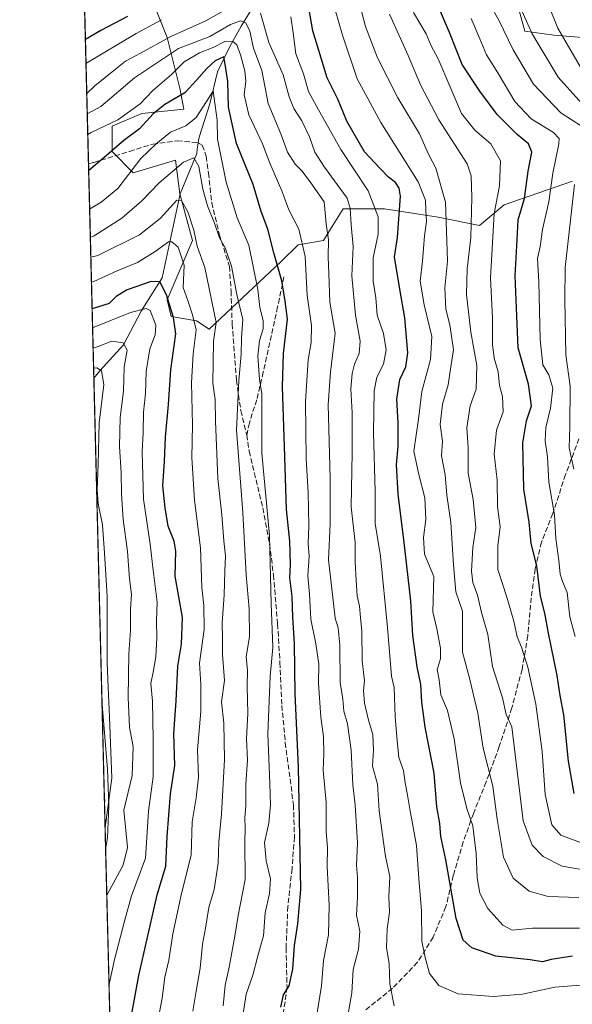
# Model space of a CAD drawing. Units: metres. Extents: x 672030 to 675496, y 4739833 to 4742233.
# Drawn here: x 672030 to 672204, y 4741016 to 4741326 of the extents above; entities that cross this region are included whole.
import ezdxf

# ---------------------------------------------------------------- set-up
doc = ezdxf.new("R2010")
doc.units = ezdxf.units.M
doc.header["$MEASUREMENT"] = 0
doc.linetypes.add('DGN Style 3', pattern=[2.307223458686699, 1.648016756204785, -0.6592067024819142])
doc.linetypes.add('DGN Style 4', pattern=[2.6384748266838614, 1.318413404963828, -0.6592067024819142, 0.001648016756204785, -0.6592067024819142])
for name, color, linetype, lineweight in [('Arbolado forestal CxS', 92, 'Continuous', 0), ('Camino Cxs', 7, 'Continuous', 0), ('Camino eje', 30, 'DGN Style 4', 13), ('Comarca CxS', 21, 'Continuous', 0), ('Comunidad Autónoma CxS', 142, 'Continuous', 0), ('Corriente natural lineal', 142, 'Continuous', 13), ('Curva de nivel maestra', 30, 'Continuous', 30), ('Curva de nivel normal', 30, 'Continuous', 0), ('Espacio natural protegido CxS', 121, 'Continuous', 0), ('Municipio CxS', 4, 'Continuous', 0), ('Provincia CxS', 1, 'Continuous', 0), ('Senda', 7, 'DGN Style 3', 0)]:
    doc.layers.add(name, color=color, linetype=linetype, lineweight=lineweight)

msp = doc.modelspace()

# ---------------------------------------------------------------- linework, layer by layer
at = {"layer": 'Arbolado forestal CxS', "color": 92, "linetype": 'Continuous', "lineweight": 0, "extrusion": (0.01210648423005145, -0.4832079871877398, 0.8754218835267716), "elevation": -2281880.160349176, "flags": 128}
msp.add_lwpolyline([(790593.4895603604, 4135139.55049413), (790593.4895603604, 4135238.700894056)], dxfattribs=at)
at = {"layer": 'Arbolado forestal CxS', "color": 92, "linetype": 'Continuous', "lineweight": 0, "extrusion": (0.01326071311115546, -0.5292720487579996, 0.8483485438729139), "elevation": -2499538.268883721, "flags": 128}
msp.add_lwpolyline([(790594.5743711413, 4007246.447981555), (790594.5743711413, 4007326.152854531)], dxfattribs=at)
at = {"layer": 'Arbolado forestal CxS', "color": 92, "linetype": 'Continuous', "lineweight": 0, "extrusion": (0.0006049801765111567, -0.02414614645528015, 0.9997082562479648), "elevation": -112966.2920997431, "flags": 128}
msp.add_lwpolyline([(790596.0430277631, 4721438.451734004), (790596.0430277631, 4721541.268176967)], dxfattribs=at)
at = {"layer": 'Arbolado forestal CxS', "color": 92, "linetype": 'Continuous', "lineweight": 0, "extrusion": (-0.001308903346841919, 0.05224611626903, 0.9986333812299846), "elevation": 247930.4027334723, "flags": 128}
msp.add_lwpolyline([(-790585.2203983355, -4716251.956199828), (-790585.2203983355, -4716279.260667509)], dxfattribs=at)
at = {"layer": 'Arbolado forestal CxS', "color": 92, "linetype": 'Continuous', "lineweight": 0, "extrusion": (-0.001539856317835169, 0.06144920311042252, 0.9981090242451546), "elevation": 291407.2043393744, "flags": 128}
msp.add_lwpolyline([(-790615.276452419, -4713755.560598846), (-790615.2764524191, -4713760.315880491)], dxfattribs=at)
at = {"layer": 'Arbolado forestal CxS', "color": 92, "linetype": 'Continuous', "lineweight": 0, "extrusion": (-0.001426788272745615, 0.05694888669963945, 0.9983760757244218), "elevation": 270147.1374046733, "flags": 128}
msp.add_lwpolyline([(-790590.8638151034, -4715012.265224821), (-790590.8638151034, -4715025.850340748)], dxfattribs=at)
at = {"layer": 'Arbolado forestal CxS', "color": 92, "linetype": 'Continuous', "lineweight": 0, "extrusion": (-0.003191546401047005, 0.1273828600479897, 0.9918484869160029), "elevation": 602885.8839429, "flags": 128}
msp.add_lwpolyline([(-790595.1862079356, -4683955.173428067), (-790595.1862079354, -4684105.241505955)], dxfattribs=at)
at = {"layer": 'Arbolado forestal CxS', "color": 92, "linetype": 'Continuous', "lineweight": 0}
for points in [[(672062.3835000005, 4740852.8325, 1112.218099999998), (672049.4981000006, 4741367.131800001, 1199.594500000007)], [(672204.3441000005, 4741274.8553, 1208.066300000006), (672182.7723000003, 4741267.4395, 1195.007100000003), (672174.9562999997, 4741260.926700001, 1190.108300000007), (672161.9307000004, 4741263.5317, 1181.462899999999), (672144.9977000002, 4741266.136700001, 1170.818499999994), (672136.4600999998, 4741266.1369, 1164.928899999999), (672131.9719000002, 4741266.1369, 1162.289600000004), (672128.8564999999, 4741261.165899999, 1160.169399999999), (672125.7411000002, 4741256.1951, 1158.128299999997), (672117.7468999998, 4741254.862299999, 1153.244000000006), (672112.4178999999, 4741249.530300001, 1149.903900000005), (672089.7691000003, 4741228.204700001, 1131.840899999996), (672085.7731, 4741230.8707, 1129.474400000006), (672077.7794000005, 4741232.2029, 1122.994500000001), (672076.4475999996, 4741237.534499999, 1123.398100000006), (672084.4404999996, 4741256.195499999, 1133.039799999999), (672080.4435000002, 4741270.8573, 1137.004100000006), (672079.1117000004, 4741281.520099999, 1142.554099999994), (672065.7890999997, 4741277.522299999, 1145.936799999996), (672059.1281000003, 4741284.1863, 1151.364100000006), (672059.1281000003, 4741292.183900001, 1156.561799999996), (672068.4539000001, 4741296.1819, 1154.904399999999), (672081.7770999996, 4741297.514900001, 1148.501799999998), (672080.4440000001, 4741304.1797, 1153.102799999993), (672076.4480999997, 4741320.174500001, 1166.693899999998), (672068.4546999997, 4741340.168299999, 1181.508100000006)], [(672068.4546999997, 4741340.168299999, 1181.508100000006), (672076.4480999997, 4741320.174500001, 1166.693899999998), (672080.4440000001, 4741304.1797, 1153.102799999993), (672081.7770999996, 4741297.514900001, 1148.501799999998), (672068.4539000001, 4741296.1819, 1154.904399999999), (672059.1281000003, 4741292.183900001, 1156.561799999996), (672059.1281000003, 4741284.1863, 1151.364100000006), (672065.7890999997, 4741277.522299999, 1145.936799999996), (672079.1117000004, 4741281.520099999, 1142.554099999994), (672080.4435000002, 4741270.8573, 1137.004100000006), (672084.4404999996, 4741256.195499999, 1133.039799999999), (672076.4475999996, 4741237.534499999, 1123.398100000006), (672077.7794000005, 4741232.2029, 1122.994500000001), (672085.7731, 4741230.8707, 1129.474400000006), (672089.7691000003, 4741228.204700001, 1131.840899999996), (672112.4178999999, 4741249.530300001, 1149.903900000005), (672117.7468999998, 4741254.862299999, 1153.244000000006), (672125.7411000002, 4741256.1951, 1158.128299999997), (672128.8564999999, 4741261.165899999, 1160.169399999999), (672131.9719000002, 4741266.1369, 1162.289600000004), (672136.4600999998, 4741266.1369, 1164.928899999999), (672144.9977000002, 4741266.136700001, 1170.818499999994), (672161.9307000004, 4741263.5317, 1181.462899999999), (672174.9562999997, 4741260.926700001, 1190.108300000007), (672182.7723000003, 4741267.4395, 1195.007100000003), (672204.3441000005, 4741274.8553, 1208.066300000006)], [(672068.4546999997, 4741340.168299999, 1181.508100000006), (672076.4480999997, 4741320.174500001, 1166.693899999998), (672080.4440000001, 4741304.1797, 1153.102799999993), (672081.7770999996, 4741297.514900001, 1148.501799999998), (672068.4539000001, 4741296.1819, 1154.904399999999), (672059.1281000003, 4741292.183900001, 1156.561799999996), (672059.1281000003, 4741284.1863, 1151.364100000006), (672065.7890999997, 4741277.522299999, 1145.936799999996), (672079.1117000004, 4741281.520099999, 1142.554099999994), (672080.4435000002, 4741270.8573, 1137.004100000006), (672084.4404999996, 4741256.195499999, 1133.039799999999), (672076.4475999996, 4741237.534499999, 1123.398100000006), (672077.7794000005, 4741232.2029, 1122.994500000001), (672085.7731, 4741230.8707, 1129.474400000006), (672089.7691000003, 4741228.204700001, 1131.840899999996), (672112.4178999999, 4741249.530300001, 1149.903900000005), (672117.7468999998, 4741254.862299999, 1153.244000000006), (672125.7411000002, 4741256.1951, 1158.128299999997), (672128.8564999999, 4741261.165899999, 1160.169399999999), (672131.9719000002, 4741266.1369, 1162.289600000004), (672136.4600999998, 4741266.1369, 1164.928899999999), (672144.9977000002, 4741266.136700001, 1170.818499999994), (672161.9307000004, 4741263.5317, 1181.462899999999), (672174.9562999997, 4741260.926700001, 1190.108300000007), (672182.7723000003, 4741267.4395, 1195.007100000003), (672204.3441000005, 4741274.8553, 1208.066300000006)], [(672184.3611000003, 4741340.167500001, 1214.993700000006), (672189.2849000003, 4741322.146500001, 1213.4663), (672198.4027000006, 4741320.843699999, 1218.023499999996), (672215.3365000002, 4741319.5415, 1226.994500000001), (672229.6643000003, 4741318.238500001, 1234.459000000003), (672240.3161000004, 4741309.510500001, 1236.733399999997), (672248.3101000005, 4741314.841499999, 1243.110799999995), (672257.6361999996, 4741328.170299999, 1253.504499999996)], [(672257.6361999996, 4741328.170299999, 1253.504499999996), (672248.3101000005, 4741314.841499999, 1243.110799999995), (672240.3161000004, 4741309.510500001, 1236.733399999997), (672229.6643000003, 4741318.238500001, 1234.459000000003), (672215.3365000002, 4741319.5415, 1226.994500000001), (672198.4027000006, 4741320.843699999, 1218.023499999996), (672189.2849000003, 4741322.146500001, 1213.4663), (672184.3611000003, 4741340.167500001, 1214.993700000006)], [(672257.6361999996, 4741328.170299999, 1253.504499999996), (672248.3101000005, 4741314.841499999, 1243.110799999995), (672240.3161000004, 4741309.510500001, 1236.733399999997), (672229.6643000003, 4741318.238500001, 1234.459000000003), (672215.3365000002, 4741319.5415, 1226.994500000001), (672198.4027000006, 4741320.843699999, 1218.023499999996), (672189.2849000003, 4741322.146500001, 1213.4663), (672184.3611000003, 4741340.167500001, 1214.993700000006)]]:
    msp.add_polyline3d(points, dxfattribs=at)
at = {"layer": 'Camino Cxs', "color": 7, "linetype": 'Continuous', "lineweight": 0, "extrusion": (0.00275815506136712, -0.1100898927266929, 0.9939178075173434), "elevation": -518980.5419591738, "flags": 128}
msp.add_lwpolyline([(790590.0298443573, 4694143.230350494), (790590.0298443572, 4694189.08574899)], dxfattribs=at)
at = {"layer": 'Camino Cxs', "color": 7, "linetype": 'Continuous', "lineweight": 0, "extrusion": (-0.04327612312995668, -0.2767967179803697, 0.9599535166257461), "elevation": -1340323.907251863, "flags": 128}
msp.add_lwpolyline([(-68360.0109008048, 4596547.337180745), (-68360.0109008048, 4596543.570752446)], dxfattribs=at)
at = {"layer": 'Camino Cxs', "color": 7, "linetype": 'Continuous', "lineweight": 0}
msp.add_polyline3d([(672057.6401000004, 4741068.020099999, 1116.939100000003), (672057.0816000003, 4741064.447899999, 1115.883900000001), (672055.9401000004, 4741110.0101, 1120.933699999994), (672057.6300999997, 4741089.610099999, 1120.356400000004), (672058.1201, 4741078.0701, 1123.467799999999)], close=True, dxfattribs=at)
msp.add_polyline3d([(672055.9401000004, 4741110.0101, 1120.933699999994), (672057.6300999997, 4741089.610099999, 1120.356400000004), (672058.1201, 4741078.0701, 1123.467799999999), (672057.6401000004, 4741068.020099999, 1116.939100000003)], dxfattribs=at)
at = {"layer": 'Camino eje', "color": 30, "linetype": 'DGN Style 4', "lineweight": 13, "extrusion": (-0.9606198658222188, -0.1083156034095049, 0.2558851372114785), "elevation": -1158836.763884579, "flags": 128}
msp.add_lwpolyline([(-4635927.084713655, 307903.3007701726), (-4635924.283399334, 307902.6755550046), (-4635922.356469262, 307901.6848723996)], dxfattribs=at)
at = {"layer": 'Comarca CxS', "color": 21, "linetype": 'Continuous', "lineweight": 0, "flags": 128}
msp.add_lwpolyline([(674733.4127999997, 4739899.922399999), (672674.1937999999, 4739847.9786), (672641.3837000009, 4739847.151000001), (672087.9300013043, 4739833.189982591), (672083.6724000003, 4740003.123600001), (672080.007699999, 4740149.3937), (672077.1163000007, 4740264.801300001), (672074.6948999994, 4740361.4463), (672063.5820999995, 4740804.9948), (672040.0472333606, 4741744.345242757), (672029.970001306, 4742146.559982569), (672620.5374131581, 4742161.467452244), (675436.5100013315, 4742232.549982572)], dxfattribs=at)
at = {"layer": 'Comunidad Autónoma CxS', "color": 142, "linetype": 'Continuous', "lineweight": 0, "flags": 128}
msp.add_lwpolyline([(674733.4127999997, 4739899.922399999), (672674.1937999999, 4739847.9786), (672641.3837000009, 4739847.151000001), (672087.9300013043, 4739833.189982591), (672083.6724000003, 4740003.123600001), (672080.007699999, 4740149.3937), (672077.1163000007, 4740264.801300001), (672074.6948999994, 4740361.4463), (672063.5820999995, 4740804.9948), (672040.0472333606, 4741744.345242757), (672029.970001306, 4742146.559982569), (672620.5374131581, 4742161.467452244), (675436.5100013315, 4742232.549982572)], dxfattribs=at)
at = {"layer": 'Corriente natural lineal', "color": 142, "linetype": 'Continuous', "lineweight": 13}
msp.add_polyline3d([(672152.5201000003, 4741412.2301, 1202.629499999996), (672148.8101000005, 4741405.960100001, 1200.881299999994), (672140.5701000001, 4741394.5601, 1195.572799999994), (672133.2901, 4741383.290100001, 1191.346600000005), (672128.2200999996, 4741372.6601, 1184.545700000002), (672121.0900999998, 4741362.700099999, 1180.745299999995), (672117.1901000004, 4741353.640100001, 1174.599799999996), (672109.6401000004, 4741342.300100001, 1169.642600000006), (672104.1901000004, 4741330.8101, 1165.582599999994), (672099.7901, 4741323.700099999, 1161.322899999999), (672096.2100999998, 4741317.290100001, 1155.519100000005), (672092.3201000001, 4741309.360099999, 1149.447199999995), (672089.9501, 4741299.2601, 1146.1495), (672086.5500999996, 4741288.690099999, 1142.378500000006), (672085.9200999998, 4741285.110099999, 1141.385800000004), (672085.8400999998, 4741283.5601, 1141.011899999998), (672080.6001000004, 4741270.940099999, 1136.985400000005), (672074.9301000005, 4741244.470100001, 1126.680399999997), (672068.3101000005, 4741233.9001, 1120.574299999993), (672062.7500999998, 4741223.3201, 1115.056299999997), (672055.2001, 4741215.1501, 1110.672699999996), (672053.3701, 4741212.770099999, 1109.473800000007), (672053.3657000001, 4741212.7643, 1109.470400000006)], dxfattribs=at)
at = {"layer": 'Curva de nivel maestra', "color": 30, "linetype": 'Continuous', "lineweight": 30, "flags": 128}
for points, elevation in [([(672204.2800000003, 4741030.6601), (672197.6100000005, 4741029.6801), (672194.8700000001, 4741028.920100001), (672190.9500000002, 4741029.4901), (672180.0999999996, 4741030.720100001), (672172.6100000005, 4741033.300100001), (672169.7999999998, 4741035.720100001), (672167.6699999999, 4741042.540100001), (672164.3300000001, 4741061.020099999), (672162.8099999997, 4741068.440099999), (672162.4900000002, 4741072.540100001), (672161.5599999997, 4741077.770099999), (672160.6500000004, 4741088.3201), (672157.8200000003, 4741102.8101), (672156.75, 4741110.720100001), (672156.5199999996, 4741116.300100001), (672155.2800000003, 4741121.880100001), (672154.0099999999, 4741131.7401), (672153.3600000005, 4741142.630100001), (672151.2699999996, 4741161.030099999), (672149.3600000005, 4741176.2401), (672148.7999999998, 4741185.4801), (672149.3099999997, 4741191.390100001), (672149.3499999996, 4741198.7601), (672148.9299999997, 4741206.170100001), (672149.8399999999, 4741212.350099999), (672151.7699999996, 4741216.4101), (672152.3899999997, 4741220.7401), (672151.4500000002, 4741231.8301), (672149.8200000003, 4741240.800100001), (672148.1399999997, 4741251.090100001), (672149.0899999999, 4741257.1801), (672150.0700000003, 4741270.1801), (672149.6299999999, 4741272.690099999), (672148.4400000004, 4741274.420100001), (672146.25, 4741276.1801), (672143.5199999996, 4741278.950099999), (672138.7199999997, 4741284.100099999), (672133.1399999997, 4741293.7501), (672130.2599999999, 4741300.710100001), (672126.9699999997, 4741307.450099999), (672122.3799999999, 4741322.210100001), (672120.7699999996, 4741332.020099999)], 1175), ([(672063.9900000002, 4741326.800100001), (672055.5899999999, 4741322.350099999), (672050.6911000004, 4741319.513900001)], 1175), ([(672204.8200000003, 4741081.920100001), (672203, 4741092.110099999), (672201.54, 4741106.7601), (672200.4500000002, 4741112.840100001), (672199.4400000004, 4741119.0801), (672196.7199999997, 4741132.420100001), (672195.5700000003, 4741138.7501), (672194.2199999997, 4741144.0801), (672193.0499999998, 4741153.720100001), (672191.3200000003, 4741160.690099999), (672190.6699999999, 4741167.4301), (672188.9400000004, 4741177.800100001), (672188.6200000001, 4741192.450099999), (672189.8300000001, 4741199.360099999), (672191.3600000005, 4741204.120100001), (672190.4000000004, 4741210.9001), (672187.2100000001, 4741222.4101), (672186.2800000003, 4741245.0701), (672186.8899999997, 4741256.4101), (672187.1399999997, 4741262.7401), (672189.1299999999, 4741269.4101), (672190.3099999997, 4741278.0701), (672191.4699999997, 4741284.040100001), (672190.4600000001, 4741286.630100001), (672186.8399999999, 4741289.5601), (672180.54, 4741295.870100001), (672175.1399999997, 4741303.2301), (672169.5199999996, 4741311.600099999), (672165.5300000003, 4741321.6801), (672162.6600000003, 4741328.350099999)], 1200), ([(672112.3399999999, 4741014.6801), (672113.2199999997, 4741018.5601), (672114.9800000006, 4741021.3201), (672116.0899999999, 4741026.5801), (672116.6299999999, 4741034.0701), (672117.6900000004, 4741040.870100001), (672118.5999999996, 4741051.690099999), (672117.9100000003, 4741090.340100001), (672116.8899999997, 4741113.340100001), (672116.6200000001, 4741129.1601), (672116.0700000003, 4741137.520099999), (672115.9199999999, 4741144.020099999), (672115.1799999997, 4741149.940099999), (672115.4199999999, 4741154.110099999), (672115.1600000003, 4741161.5001), (672114.1200000001, 4741171.4101), (672113.5099999999, 4741191.2601), (672112.8600000005, 4741210.110099999), (672113.1699999999, 4741220.5801), (672114.4000000004, 4741231.360099999), (672113.7100000001, 4741237.100099999), (672112.6500000004, 4741243.5101), (672110.1200000001, 4741252.340100001), (672108.2699999996, 4741259.720100001), (672106.1500000004, 4741265.3201), (672103.5599999997, 4741273.8301), (672098.3300000001, 4741286.770099999), (672095.8200000003, 4741298.1601), (672095.5800000001, 4741306.3101), (672094.79, 4741311.710100001), (672094.4000000004, 4741314.0801), (672091.6600000003, 4741312.7601), (672089, 4741310.4001), (672085.75, 4741306.7401), (672082.0499999998, 4741302.7601), (672075.7599999999, 4741299.0801), (672072.0700000003, 4741296.0701), (672067.7400000002, 4741291.3301), (672062.7800000003, 4741287.700099999), (672056.6600000003, 4741282.290100001), (672051.7273000004, 4741278.158100001)], 1150), ([(672063.1600000003, 4741000.5701), (672067.5599999997, 4741024.640100001), (672073.29, 4741050.0601), (672076.04, 4741059.0801), (672076.4699999997, 4741068.420100001), (672077.5300000003, 4741081.8101), (672078.9199999999, 4741090.7601), (672078.5999999996, 4741100.7501), (672079.3200000003, 4741111.1801), (672079.8099999997, 4741122.120100001), (672081.04, 4741129.040100001), (672081.3499999996, 4741137.420100001), (672079.04, 4741150.460100001), (672079.1699999999, 4741158.2601), (672078.7100000001, 4741161.460100001), (672076.7599999999, 4741166.1801), (672075.8799999999, 4741172.0001), (672075.1399999997, 4741178.920100001), (672075.6200000001, 4741186.530099999), (672075.9699999997, 4741194.2401), (672076.8600000005, 4741204.530099999), (672077.6299999999, 4741215.4101), (672079.1799999997, 4741226.7401), (672078.4600000001, 4741231.940099999), (672076.2300000006, 4741239.030099999), (672074.1600000003, 4741243.110099999), (672071.3899999997, 4741243.300100001), (672063.8399999999, 4741240.590100001), (672060.4000000004, 4741238.540100001), (672058.2000000002, 4741236.350099999), (672052.8183000004, 4741234.608999999)], 1125)]:
    msp.add_lwpolyline(points, dxfattribs=dict(at, elevation=elevation))
at = {"layer": 'Curva de nivel normal', "color": 30, "linetype": 'Continuous', "lineweight": 0, "flags": 128}
for points, elevation in [([(672208.3300000001, 4741308.3201), (672199.7100000001, 4741323.090100001), (672188.9299999997, 4741349.7301)], 1220), ([(672206.3600000005, 4741049.220100001), (672196.6100000005, 4741049.4901), (672190.6200000001, 4741051.140100001), (672185.5499999998, 4741055.3201), (672182.5800000001, 4741061.880100001), (672180.5899999999, 4741073.8101), (672179.1600000003, 4741084.280099999), (672176.1399999997, 4741096.220100001), (672174.4699999997, 4741107.2401), (672171.8600000005, 4741118.3201), (672169.5800000001, 4741126.520099999), (672169.5899999999, 4741139.360099999), (672167.5300000003, 4741145.5101), (672166.7999999998, 4741154.0001), (672165.9299999997, 4741167.3301), (672164.6799999997, 4741175.9301), (672164.1600000003, 4741182.350099999), (672162.9900000002, 4741188.3301), (672163.2800000003, 4741192.940099999), (672162.5800000001, 4741198.200099999), (672163.2999999998, 4741204.600099999), (672165.1100000005, 4741210.7401), (672165.9199999999, 4741216.4101), (672166.75, 4741221.7401), (672165.6399999997, 4741229.600099999), (672164.3399999999, 4741234.530099999), (672164.0599999997, 4741241.270099999), (672164.8600000005, 4741249.640100001), (672164.6399999997, 4741256.0101), (672164.25, 4741268.290100001), (672161.2300000006, 4741279.0101), (672158.8700000001, 4741283.4101), (672156.0599999997, 4741289.840100001), (672149.2599999999, 4741301.140100001), (672142.8499999996, 4741313.7601), (672139.0599999997, 4741323.600099999), (672136.2199999997, 4741334.530099999)], 1185), ([(672207.2000000002, 4741292.2301), (672200.5999999996, 4741296.360099999), (672191.9900000002, 4741305.420100001), (672185.6200000001, 4741316.280099999), (672181.0999999996, 4741325.640100001), (672177.0800000001, 4741332.7401)], 1210), ([(672096.6799999997, 4741329.920100001), (672088.6799999997, 4741325.380100001), (672077.5999999996, 4741320.450099999), (672068.04, 4741315.1801), (672063.3799999999, 4741312.6801), (672060.1699999999, 4741310.120100001), (672053.6600000003, 4741304.9101), (672051.1182000004, 4741302.4683)], 1165), ([(672206.5700000003, 4741039.530099999), (672191.6500000004, 4741039.5001), (672185.3099999997, 4741038.890100001), (672182.3099999997, 4741040.5001), (672177.6299999999, 4741045.690099999), (672175.0899999999, 4741050.550100001), (672174.2000000002, 4741055.4001), (672173.9299999997, 4741063.0801), (672172.8799999999, 4741071.7501), (672171.04, 4741077.2301), (672169.0099999999, 4741085.340100001), (672167.04, 4741099.220100001), (672164.8700000001, 4741108.050100001), (672162.8399999999, 4741112.9901), (672162.2300000006, 4741117.7501), (672161.6100000005, 4741121.0001), (672162.6600000003, 4741124.4101), (672162.7199999997, 4741127.710100001), (672161.5099999999, 4741133.840100001), (672160.2300000006, 4741139.2301), (672160.5800000001, 4741150.350099999), (672157.6200000001, 4741157.340100001), (672157.3700000001, 4741162.6601), (672158.0999999996, 4741168.300100001), (672157.79, 4741175.090100001), (672155.7599999999, 4741182.9001), (672154.3200000003, 4741189.860099999), (672155.7699999996, 4741199.920100001), (672156.7800000003, 4741208.6601), (672159.5800000001, 4741218.720100001), (672159.9800000006, 4741225.940099999), (672157.5, 4741235.9001), (672156.3200000003, 4741243.4001), (672156.9900000002, 4741249.6501), (672157.6500000004, 4741257.6801), (672158.2300000006, 4741262.220100001), (672158.04, 4741265.600099999), (672157.9699999997, 4741268.890100001), (672155.6200000001, 4741274.6801), (672143.8200000003, 4741293.350099999), (672136.3799999999, 4741307.0701), (672131.7400000002, 4741320.8301), (672129.4699999997, 4741328.870100001)], 1180), ([(672207.2199999997, 4741299.3201), (672199.7999999998, 4741307.630100001), (672191.6299999999, 4741321.280099999), (672187.4400000004, 4741330.460100001)], 1215), ([(672074.6699999999, 4741325.7601), (672066.6600000003, 4741321.440099999), (672050.8816999998, 4741311.9055)], 1170), ([(672148.1100000005, 4741015.020099999), (672146.7300000006, 4741022.030099999), (672146.5, 4741028.270099999), (672145.6900000004, 4741033.460100001), (672145.8799999999, 4741039.3201), (672146.6200000001, 4741044.540100001), (672146.4299999997, 4741049.420100001), (672146.7199999997, 4741055.840100001), (672145.3700000001, 4741062.110099999), (672143.3899999997, 4741076.5001), (672142.7699999996, 4741084.920100001), (672141.29, 4741090.5801), (672141.5199999996, 4741095.5701), (672141.3200000003, 4741100.540100001), (672139.9400000004, 4741105.0801), (672138.7199999997, 4741110.420100001), (672138.4500000002, 4741114.420100001), (672138.6699999999, 4741117.440099999), (672137.9600000001, 4741123.7601), (672137.8799999999, 4741133.140100001), (672137.4600000001, 4741137.390100001), (672137.1600000003, 4741140.9301), (672136.3799999999, 4741144.270099999), (672136.1399999997, 4741149.020099999), (672135.7400000002, 4741154.950099999), (672135.7800000003, 4741161.050100001), (672134.5099999999, 4741172.300100001), (672134.8099999997, 4741189.4001), (672134.8200000003, 4741201.9101), (672134.3799999999, 4741209.4801), (672134.8600000005, 4741214.300100001), (672135.5300000003, 4741217.2501), (672137.0099999999, 4741220.590100001), (672137.3799999999, 4741224.420100001), (672135.8799999999, 4741232.640100001), (672134.75, 4741245.040100001), (672135.1900000004, 4741254.280099999), (672134.4600000001, 4741261.100099999), (672134.2000000002, 4741266.390100001), (672133.2199999997, 4741269.530099999), (672126.1500000004, 4741279.270099999), (672123.0300000003, 4741284.0601), (672121.3499999996, 4741288.8101), (672118.9400000004, 4741293.9001), (672116.4100000003, 4741297.7401), (672115, 4741301.4101), (672113.0800000001, 4741308.340100001), (672108.5, 4741318.550100001), (672105.9199999999, 4741327.840100001)], 1165), ([(672222.7699999996, 4741022.840100001), (672198.7599999999, 4741020.880100001), (672188.5099999999, 4741018.7301), (672179.3300000001, 4741017.9901), (672168.2699999996, 4741018.8201), (672162.1100000005, 4741021.5001), (672159.2100000001, 4741025.200099999), (672157.8200000003, 4741030.3201), (672156.7800000003, 4741035.390100001), (672156.7199999997, 4741044.8301), (672155.8399999999, 4741055.1801), (672155.0700000003, 4741065.520099999), (672152.9600000001, 4741076.9801), (672152.2199999997, 4741082.0801), (672151.5700000003, 4741085.340100001), (672151.04, 4741089.1501), (672149.54, 4741093.2601), (672149.0199999996, 4741098.620100001), (672148.3600000005, 4741106.090100001), (672148.0700000003, 4741115.3201), (672147.1799999997, 4741118.950099999), (672145.9400000004, 4741134.2501), (672143.7800000003, 4741156.7401), (672142.0899999999, 4741167.0701), (672142.0599999997, 4741177.130100001), (672141.54, 4741195.620100001), (672141.7300000006, 4741208.790100001), (672142.6200000001, 4741213.1601), (672144.6600000003, 4741217.210100001), (672145.5300000003, 4741221.700099999), (672144.6799999997, 4741226.880100001), (672142.7000000002, 4741232.6601), (672142.2599999999, 4741238.100099999), (672141.4400000004, 4741243.3301), (672141.4500000002, 4741250.7401), (672143.0599999997, 4741258.140100001), (672143.0300000003, 4741263.6601), (672139.8499999996, 4741271.800100001), (672131.2400000002, 4741284.8201), (672124.2199999997, 4741297.370100001), (672121.0999999996, 4741303.1501), (672119.4400000004, 4741308.7301), (672117.0999999996, 4741314.960100001), (672116.2699999996, 4741321.640100001), (672115.4800000006, 4741326.620100001)], 1170), ([(672208.4500000002, 4741057.7601), (672201.0999999996, 4741059.0801), (672195.0800000001, 4741062.1501), (672191.5599999997, 4741065.690099999), (672188.7800000003, 4741073.340100001), (672185.2300000006, 4741103.0001), (672183.3600000005, 4741106.800100001), (672182.2800000003, 4741112.050100001), (672179.0599999997, 4741121.9801), (672177.6600000003, 4741132.030099999), (672175.6600000003, 4741138.9801), (672174.3600000005, 4741144.4801), (672172.9199999999, 4741148.420100001), (672172.4699999997, 4741152.020099999), (672172.8499999996, 4741159.5001), (672173.79, 4741165.710100001), (672172.9800000006, 4741174.530099999), (672171.4199999999, 4741182.840100001), (672171.3899999997, 4741190.880100001), (672171, 4741197.200099999), (672172.0300000003, 4741204.0701), (672173.9600000001, 4741209.350099999), (672174.1399999997, 4741216.840100001), (672172.2100000001, 4741227.280099999), (672170.8600000005, 4741239.130100001), (672171.1100000005, 4741247.2601), (672172.2300000006, 4741257.100099999), (672172.5700000003, 4741269.710100001), (672172.3300000001, 4741276.600099999), (672171.0700000003, 4741280.3101), (672162.2000000002, 4741294.170100001), (672156.4100000003, 4741305.220100001), (672152.5, 4741314.460100001), (672146.5599999997, 4741327.450099999)], 1190), ([(672208.5300000003, 4741065.860099999), (672200.6299999999, 4741068.850099999), (672197.7999999998, 4741072.110099999), (672195.6799999997, 4741081.670100001), (672194.7100000001, 4741095.1601), (672192.7599999999, 4741110.090100001), (672190.2400000002, 4741121.7501), (672188.2100000001, 4741128.0801), (672186.8099999997, 4741131.2601), (672185.7999999998, 4741136.290100001), (672183.5899999999, 4741143.850099999), (672180.7699999996, 4741152.5001), (672180.7699999996, 4741160.020099999), (672181.5499999998, 4741165.9801), (672180.6500000004, 4741172.4001), (672180.5800000001, 4741180.630100001), (672179.5599999997, 4741188.8301), (672180.2999999998, 4741196.460100001), (672182.4400000004, 4741202.200099999), (672182.2800000003, 4741207.0001), (672181.29, 4741210.460100001), (672180.8399999999, 4741214.850099999), (672179.6299999999, 4741219.0601), (672179.04, 4741223.4001), (672179.0300000003, 4741231.720100001), (672178.4800000006, 4741244.4101), (672179.5599999997, 4741264.7401), (672181.3399999999, 4741273.440099999), (672181.6299999999, 4741281.2401), (672178.5599999997, 4741286.6601), (672173.4699999997, 4741290.960100001), (672169.2699999996, 4741296.210100001), (672161.9400000004, 4741313.440099999), (672159.79, 4741317.550100001), (672158.2100000001, 4741321.3301), (672154.1900000004, 4741328.0601)], 1195), ([(672205.1299999999, 4741131.460100001), (672203.4900000002, 4741137.5601), (672202.6699999999, 4741145.3301), (672201.2000000002, 4741148.700099999), (672200.4199999999, 4741151.0801), (672200.0099999999, 4741155.370100001), (672199.0599999997, 4741162.280099999), (672198.6100000005, 4741169.800100001), (672196.9000000004, 4741180.0601), (672196.4699999997, 4741188.0001), (672195.7300000006, 4741193.0701), (672195.8499999996, 4741197.2601), (672197.3799999999, 4741203.380100001), (672198.0700000003, 4741209.710100001), (672196.8600000005, 4741213.8101), (672195, 4741216.9801), (672194.0700000003, 4741225.020099999), (672193.6900000004, 4741243.210100001), (672193.2400000002, 4741250.520099999), (672194.0800000001, 4741254.270099999), (672194.8399999999, 4741259.630100001), (672196.8099999997, 4741268.4101), (672198.0800000001, 4741277.350099999), (672200, 4741286.640100001), (672200.0899999999, 4741288.270099999), (672198.3099999997, 4741290.1801), (672191.2599999999, 4741294.530099999), (672186.1600000003, 4741299.970100001), (672180.8099999997, 4741308.960100001), (672177.2300000006, 4741314.640100001), (672175.1100000005, 4741319.700099999), (672172.3200000003, 4741326.100099999)], 1205), ([(672133.6399999997, 4741013.170100001), (672134.6900000004, 4741019.1801), (672135.1500000004, 4741026.470100001), (672136.8200000003, 4741032.880100001), (672137.2000000002, 4741038.5801), (672136.1900000004, 4741043.590100001), (672136.4699999997, 4741049.1601), (672136.5499999998, 4741055.550100001), (672136.2400000002, 4741059.370100001), (672136.54, 4741066.420100001), (672135.7400000002, 4741078.4001), (672135, 4741084.640100001), (672134.54, 4741095.5801), (672133.3700000001, 4741103.880100001), (672132.2300000006, 4741107.920100001), (672131.8600000005, 4741111.640100001), (672131.0800000001, 4741116.940099999), (672130.9199999999, 4741128.710100001), (672130.4100000003, 4741134.170100001), (672129.4500000002, 4741137.1501), (672128.8799999999, 4741142.7401), (672127.4000000004, 4741155.5801), (672127.8700000001, 4741166.9001), (672127.9400000004, 4741181.1801), (672127.2999999998, 4741204.540100001), (672127.9500000002, 4741214.720100001), (672129.5099999999, 4741227.020099999), (672127.79, 4741236.7501), (672127.4900000002, 4741245.770099999), (672127.2100000001, 4741251.0701), (672127.3700000001, 4741256.4101), (672126.6200000001, 4741261.4101), (672126.0300000003, 4741268.4101), (672121.7800000003, 4741274.360099999), (672119.0099999999, 4741278.050100001), (672116.8399999999, 4741280.210100001), (672114.4199999999, 4741284.0101), (672112.3799999999, 4741289.800100001), (672108.2999999998, 4741299.380100001), (672106.3600000005, 4741309.770099999), (672103.6600000003, 4741316.780099999), (672102.5199999996, 4741322.130100001), (672101.29, 4741324.7401), (672099.6299999999, 4741325.380100001), (672096.4699999997, 4741324.210100001), (672089.9400000004, 4741320.5001), (672080.0700000003, 4741316.670100001), (672066.2000000002, 4741307.420100001), (672055.6100000005, 4741298.380100001), (672051.2770999996, 4741296.126499999)], 1160), ([(672121.7699999996, 4741000.420100001), (672125.1900000004, 4741021.350099999), (672125.8200000003, 4741029.360099999), (672127.3399999999, 4741037.380100001), (672127.5599999997, 4741046.720100001), (672126.9100000003, 4741058.9301), (672127.04, 4741064.970100001), (672126.6399999997, 4741069.8201), (672126.6299999999, 4741079.120100001), (672125.6600000003, 4741089.270099999), (672125.9199999999, 4741094.3101), (672125.8099999997, 4741099.9101), (672124.9000000004, 4741106.0001), (672124.1799999997, 4741116.720100001), (672124.3200000003, 4741122.7501), (672123.3200000003, 4741129.0801), (672121.8399999999, 4741136.850099999), (672121.3799999999, 4741144.720100001), (672120.8200000003, 4741150.5801), (672121.2699999996, 4741156.690099999), (672121, 4741160.7501), (672121.1799999997, 4741166.2401), (672120.9800000006, 4741176.790100001), (672120.2800000003, 4741187.4101), (672120.1200000001, 4741205.4101), (672120.9600000001, 4741218.5701), (672121.8799999999, 4741224.050100001), (672122.0099999999, 4741229.450099999), (672120.6600000003, 4741238.8301), (672120.0499999998, 4741251.130100001), (672118, 4741259.7501), (672114.8300000001, 4741265.840100001), (672112.6799999997, 4741271.790100001), (672108.8200000003, 4741280.5001), (672106.5800000001, 4741286.610099999), (672102.2300000006, 4741295.7501), (672100.79, 4741302.0701), (672101.2599999999, 4741306.370100001), (672101.0099999999, 4741309.670100001), (672099.6500000004, 4741314.720100001), (672098.4199999999, 4741317.8301), (672097.1399999997, 4741318.9801), (672094.7199999997, 4741318.850099999), (672091.0099999999, 4741316.9801), (672086.7199999997, 4741315.270099999), (672081.8399999999, 4741312.530099999), (672077.7999999998, 4741308.440099999), (672071.9299999997, 4741303.4001), (672067.9900000002, 4741299.2601), (672060.9600000001, 4741294.2301), (672052.5300000003, 4741290.1601), (672051.4404999996, 4741289.602700001)], 1155), ([(672099.5599999997, 4741007.170100001), (672101.3700000001, 4741018.7501), (672103.5300000003, 4741024.7501), (672105.0999999996, 4741030.7501), (672106.8899999997, 4741037.0701), (672107.3600000005, 4741044.380100001), (672108.7699999996, 4741050.4101), (672109.0700000003, 4741055.0801), (672107.6900000004, 4741060.700099999), (672107.1900000004, 4741066.530099999), (672108.5300000003, 4741072.5801), (672109.0800000001, 4741078.390100001), (672108.9000000004, 4741085.0801), (672108.2699999996, 4741100.7501), (672108.9199999999, 4741118.950099999), (672109.7999999998, 4741127.9801), (672109.2599999999, 4741141.840100001), (672108.7699999996, 4741163.200099999), (672106.3799999999, 4741189.220100001), (672106.2999999998, 4741207.840100001), (672105.6100000005, 4741212.450099999), (672105.0899999999, 4741219.7601), (672105.6399999997, 4741224.720100001), (672106.7999999998, 4741228.390100001), (672106.7100000001, 4741231.020099999), (672105.7300000006, 4741235.0601), (672105.0899999999, 4741240.7401), (672102.2400000002, 4741254.670100001), (672098.5899999999, 4741263.370100001), (672095.04, 4741274.610099999), (672092.4000000004, 4741288.0701), (672092.2400000002, 4741294.0801), (672090.9900000002, 4741303.300100001), (672089.8799999999, 4741301.460100001), (672085.6299999999, 4741294.960100001), (672082.3700000001, 4741292.3101), (672077.5, 4741290.280099999), (672073.04, 4741286.6601), (672068.1799999997, 4741282.0601), (672060.9500000002, 4741272.5801), (672055.6299999999, 4741268.2401), (672052.0307999998, 4741266.042400001)], 1145), ([(672094.1100000005, 4741015.050100001), (672094.8200000003, 4741021.590100001), (672095.9500000002, 4741026.710100001), (672097.8300000001, 4741036.950099999), (672098.8300000001, 4741043.5601), (672101.0499999998, 4741054.9001), (672100.9800000006, 4741066.550100001), (672101.0700000003, 4741070.9901), (672100.9699999997, 4741074.350099999), (672101.3300000001, 4741078.090100001), (672101.2800000003, 4741084.840100001), (672101.7800000003, 4741092.450099999), (672101.5, 4741099.210100001), (672101.9000000004, 4741107.120100001), (672101.75, 4741115.7501), (672101.8200000003, 4741120.7501), (672101.4100000003, 4741125.0801), (672102.4600000001, 4741131.340100001), (672102.3899999997, 4741140.1801), (672101.4100000003, 4741150.860099999), (672100.3499999996, 4741170.520099999), (672098.2999999998, 4741196.4101), (672099.0999999996, 4741212.030099999), (672099.79, 4741220.2401), (672099.9299999997, 4741225.520099999), (672100.3700000001, 4741231.2601), (672098.4600000001, 4741239.120100001), (672096.7999999998, 4741248.140100001), (672094.75, 4741253.860099999), (672092.9800000006, 4741257.0701), (672091.4400000004, 4741261.620100001), (672089.2400000002, 4741267.0601), (672087.7599999999, 4741272.360099999), (672086.4600000001, 4741279.5101), (672084.9100000003, 4741282.200099999), (672081.6600000003, 4741280.8201), (672073.9400000004, 4741274.350099999), (672068.4699999997, 4741268.700099999), (672062.1600000003, 4741263.1801), (672053.5, 4741257.640100001), (672052.2533, 4741257.162599999)], 1140), ([(672204.6900000004, 4741184.1501), (672203.2699999996, 4741190.860099999), (672203.4699999997, 4741197.550100001), (672203.5300000003, 4741210.2401), (672202.2300000006, 4741220.1601), (672201.8700000001, 4741237.620100001), (672201.9600000001, 4741247.690099999), (672204.9800000006, 4741273.8101)], 1210), ([(672084.6299999999, 4741013.3201), (672085.5800000001, 4741019.620100001), (672086.9400000004, 4741026.890100001), (672087.6600000003, 4741034.450099999), (672088.5999999996, 4741039.5101), (672089.6600000003, 4741046.0801), (672091.2699999996, 4741051.7401), (672092.5999999996, 4741060.040100001), (672092.8300000001, 4741066.7401), (672093.6600000003, 4741075.390100001), (672094.5899999999, 4741092.6601), (672094.3200000003, 4741104.0701), (672093.6299999999, 4741110.800100001), (672094.5199999996, 4741117.520099999), (672093.8899999997, 4741125.780099999), (672093.9600000001, 4741130.7501), (672093.7800000003, 4741135.7501), (672094.4800000006, 4741144.420100001), (672094.6299999999, 4741152.100099999), (672094.8600000005, 4741156.8201), (672094.3499999996, 4741161.590100001), (672093.7400000002, 4741169.720100001), (672092.4600000001, 4741181.2401), (672091.6799999997, 4741199.2401), (672091.6500000004, 4741206.050100001), (672090.9299999997, 4741211.2401), (672091.0800000001, 4741224.4801), (672091.9000000004, 4741230.3201), (672088.3200000003, 4741247.640100001), (672085.9299999997, 4741254.440099999), (672084.8899999997, 4741259.390100001), (672083.0300000003, 4741265.2301), (672080.9900000002, 4741268.8301), (672079.5199999996, 4741268.9101), (672074.2400000002, 4741263.130100001), (672067.75, 4741257.9801), (672054.5999999996, 4741251.5001), (672052.4095000002, 4741250.926100001)], 1135), ([(672073.6799999997, 4741010.850099999), (672074.9100000003, 4741017.420100001), (672075.7599999999, 4741024.0801), (672076.9900000002, 4741029.420100001), (672078.25, 4741037.7501), (672081, 4741050.420100001), (672084.0099999999, 4741062.5601), (672084.3499999996, 4741073.0001), (672085.6299999999, 4741080.5601), (672086.3300000001, 4741087.0801), (672086.0800000001, 4741095.7501), (672087.0700000003, 4741107.7501), (672087.1299999999, 4741116.2401), (672086.6500000004, 4741123.020099999), (672088.1500000004, 4741133.5801), (672088.0899999999, 4741141.1801), (672087.4000000004, 4741146.8201), (672086.9800000006, 4741159.4001), (672085.0899999999, 4741174.340100001), (672084.25, 4741187.700099999), (672084.4800000006, 4741198.0701), (672084.1299999999, 4741211.3301), (672084.7000000002, 4741220.440099999), (672085.5999999996, 4741228.0001), (672084.4299999997, 4741232.800100001), (672083.1100000005, 4741236.9801), (672081.5800000001, 4741241.4101), (672081.8399999999, 4741248.390100001), (672079.9299999997, 4741254.0801), (672077.9800000006, 4741255.790100001), (672076.8700000001, 4741255.7601), (672072.7100000001, 4741252.690099999), (672067.1399999997, 4741249.2401), (672060.7000000002, 4741246.590100001), (672053.3200000003, 4741243.2601), (672052.6075999998, 4741243.0219)], 1130), ([(672058.1484000003, 4741021.871300001), (672059.8799999999, 4741029.600099999), (672063.0599999997, 4741041.7501), (672065.1900000004, 4741049.7501), (672069.6699999999, 4741061.5701), (672070.5499999998, 4741076.380100001), (672072.0300000003, 4741087.2401), (672072.0300000003, 4741099.0801), (672071.8700000001, 4741111.0801), (672071.2999999998, 4741116.610099999), (672072.0599999997, 4741120.1801), (672072.9000000004, 4741125.020099999), (672073.2699999996, 4741131.040100001), (672073.1399999997, 4741136.4301), (672073.3099999997, 4741142.200099999), (672072.0999999996, 4741152.280099999), (672071.1399999997, 4741160.4801), (672069.0700000003, 4741174.720100001), (672068.5599999997, 4741189.6501), (672068.9400000004, 4741195.6801), (672069.0099999999, 4741202.090100001), (672069.6699999999, 4741207.9901), (672069.8200000003, 4741214.9001), (672070.9800000006, 4741222.0701), (672072.6799999997, 4741226.4101), (672072.9100000003, 4741229.5101), (672071.1200000001, 4741234.170100001), (672069.8499999996, 4741234.770099999), (672064.8899999997, 4741233.520099999), (672052.9681000002, 4741228.630999999)], 1120), ([(672057.4501999998, 4741049.7356), (672057.5599999997, 4741050.0801), (672062.6500000004, 4741059.420100001), (672063.9400000004, 4741064.920100001), (672062.8399999999, 4741076.7501), (672065.4299999997, 4741087.5701), (672065.7800000003, 4741096.610099999), (672064.5700000003, 4741102.8201), (672064.1399999997, 4741112.200099999), (672064.3799999999, 4741125.950099999), (672064.8899999997, 4741133.2601), (672064.9299999997, 4741139.920100001), (672065.2400000002, 4741144.710100001), (672064.6200000001, 4741149.620100001), (672063.9800000006, 4741158.2401), (672062.6399999997, 4741168.280099999), (672062.0300000003, 4741176.4101), (672062.0199999996, 4741183.120100001), (672061.4699999997, 4741191.2601), (672061.7100000001, 4741200.460100001), (672062.6799999997, 4741208.7501), (672062.9500000002, 4741216.3201), (672063.9100000003, 4741221.640100001), (672062.5700000003, 4741223.9901), (672058.9900000002, 4741224.450099999), (672054.7699999996, 4741222.790100001), (672053.1286000004, 4741222.227800001)], 1115), ([(672056.9124999996, 4741071.199200001), (672059.0300000003, 4741086.7501), (672058.3099999997, 4741106.0701), (672057.9100000003, 4741115.340100001), (672057.5899999999, 4741123.190099999), (672057.5999999996, 4741144.0601), (672056.7000000002, 4741157.710100001), (672056.1299999999, 4741166.550100001), (672054.7199999997, 4741173.350099999), (672054.3700000001, 4741177.640100001), (672054.6799999997, 4741185.7401), (672055.0899999999, 4741198.7401), (672056.5499999998, 4741210.860099999), (672055.7599999999, 4741215.130100001), (672054.3399999999, 4741216.090100001), (672053.2867000002, 4741215.9146)], 1110)]:
    msp.add_lwpolyline(points, dxfattribs=dict(at, elevation=elevation))
at = {"layer": 'Espacio natural protegido CxS', "color": 121, "linetype": 'Continuous', "lineweight": 0, "flags": 128}
msp.add_lwpolyline([(672063.5820999995, 4740804.9948), (672040.0472333606, 4741744.345242757), (672029.970001306, 4742146.559982569), (672620.5374131581, 4742161.467452244), (675436.5100013315, 4742232.549982572)], dxfattribs=at)
msp.add_lwpolyline([(672063.5820999995, 4740804.9948), (672040.0472333606, 4741744.345242757), (672029.970001306, 4742146.559982569), (672620.5374131581, 4742161.467452244), (675436.5100013315, 4742232.549982572)], dxfattribs=at)
at = {"layer": 'Municipio CxS', "color": 4, "linetype": 'Continuous', "lineweight": 0, "flags": 128}
msp.add_lwpolyline([(672063.5820999995, 4740804.9948), (672040.0472333606, 4741744.345242757), (672040.7949999995, 4741744.563999998), (672054.8880000009, 4741750.550000001), (672071.0089999997, 4741756.629000001), (672085.8159999994, 4741763.666), (672099.2910000012, 4741769.242000001), (672108.978, 4741774.264000001), (672124.4490000008, 4741783.494000001), (672142.7569999993, 4741794.635), (672163.9069999985, 4741807.56), (672182.2949999998, 4741819.721), (672199.6060000003, 4741830.435000001)], dxfattribs=at)
at = {"layer": 'Provincia CxS', "color": 1, "linetype": 'Continuous', "lineweight": 0, "flags": 128}
msp.add_lwpolyline([(674733.4127999997, 4739899.922399999), (672674.1937999999, 4739847.9786), (672641.3837000009, 4739847.151000001), (672087.9300013043, 4739833.189982591), (672083.6724000003, 4740003.123600001), (672080.007699999, 4740149.3937), (672077.1163000007, 4740264.801300001), (672074.6948999994, 4740361.4463), (672063.5820999995, 4740804.9948), (672040.0472333606, 4741744.345242757), (672029.970001306, 4742146.559982569), (672620.5374131581, 4742161.467452244), (675436.5100013315, 4742232.549982572)], dxfattribs=at)
at = {"layer": 'Senda', "color": 7, "linetype": 'DGN Style 3', "lineweight": 0}
for points in [[(672051.6721000001, 4741280.3606, 1162.275899999993), (672053.3901000004, 4741280.790100001, 1163.270099999994), (672064.6501000002, 4741284.270099999, 1153.378700000001), (672071.9301000005, 4741286.5601, 1151.467600000004), (672079.6501000002, 4741287.590100001, 1148.558600000004), (672086.0201000003, 4741287.030099999, 1145.195000000007), (672087.5601000005, 4741286.220100001, 1144.522899999996), (672088.8300999999, 4741282.7301, 1145.569399999993), (672089.5201000003, 4741277.450099999, 1146.2405), (672090.5301000001, 4741268.130100001, 1147.814100000003), (672092.9301000005, 4741258.190099999, 1147.918600000005), (672096.1300999997, 4741248.020099999, 1143.365399999995), (672096.6300999997, 4741240.340100001, 1143.271599999993), (672096.9801000003, 4741229.9001, 1145.923599999995), (672098.3501000004, 4741212.130100001, 1147.554799999998), (672099.7100999998, 4741202.590100001, 1146.587100000004), (672101.5800999999, 4741194.880100001, 1147.354900000006)], [(672113.2901, 4741244.780099999, 1156.459499999997), (672111.3300999999, 4741235.2601, 1156.584700000007), (672106.8000999996, 4741214.7401, 1157.108099999998), (672104.7600999996, 4741206.020099999, 1149.590200000006), (672102.4001000002, 4741198.710100001, 1145.971000000005), (672101.5800999999, 4741194.880100001, 1147.354900000006)], [(672101.5800999999, 4741194.880100001, 1147.354900000006), (672102.3400999998, 4741189.790100001, 1149.0092), (672106.6501000002, 4741171.9101, 1150.321500000005), (672108.7600999996, 4741160.630100001, 1151.354200000002), (672110.0100999996, 4741150.8201, 1154.555099999998), (672111.3101000005, 4741135.370100001, 1154.038199999995), (672112.0601000005, 4741123.2301, 1151.468900000007), (672112.6501000002, 4741109.6801, 1154.732399999994), (672113.7401000002, 4741097.960100001, 1160.2448), (672116.3201000001, 4741078.340100001, 1159.1446), (672116.6201, 4741068.290100001, 1158.142399999997), (672115.8601000002, 4741058.2601, 1156.490699999995), (672114.5500999996, 4741046.390100001, 1156.939700000003), (672113.9901000002, 4741033.3101, 1157.349600000001), (672114.2901, 4741020.9001, 1157.924400000004), (672112.7701000003, 4741010.100099999, 1153.244000000006), (672109.0301000001, 4741000.780099999, 1154.218800000002), (672105.1501000002, 4740992.9101, 1152.972399999999)], [(672206.3601000002, 4741193.720100001, 1222.070500000002), (672202.1101000002, 4741182.4101, 1218.969599999997), (672198.1101000002, 4741170.200099999, 1214.750100000005), (672194.5100999996, 4741161.120100001, 1210.3223), (672192.5401, 4741152.670100001, 1208.75), (672191.3101000005, 4741143.620100001, 1202.964200000002), (672190.2301000003, 4741131.640100001, 1204.055900000007), (672188.4101, 4741121.0601, 1202.069799999997), (672185.2001, 4741108.940099999, 1193.771800000002), (672181.2301000003, 4741096.7301, 1189.127099999998), (672177.0500999996, 4741085.5801, 1192.447199999995), (672173.0500999996, 4741075.5801, 1192.296000000002), (672169.8701, 4741066.690099999, 1183.717199999999), (672166.7200999996, 4741056.090100001, 1181.267300000007), (672164.3901000004, 4741046.300100001, 1179.675399999993), (672160.3800999997, 4741036.6801, 1174.995999999999), (672155.4301000005, 4741028.7601, 1171.136700000003), (672147.5900999998, 4741020.600099999, 1166.129000000001), (672138.9001000002, 4741013.610099999, 1162.134900000005)]]:
    msp.add_polyline3d(points, dxfattribs=at)

doc.saveas('drawing.dxf')
